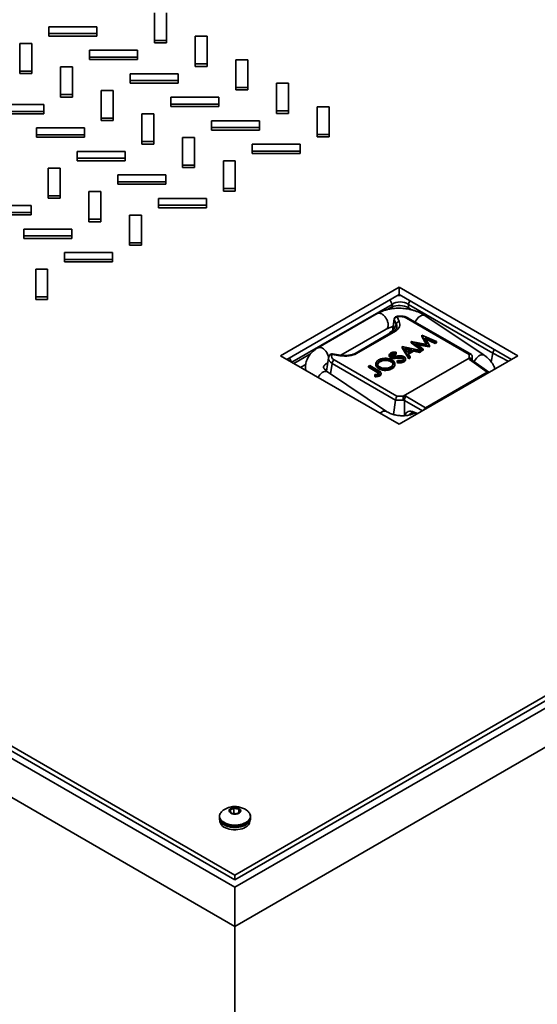
# Model space of a CAD drawing. Units: inches. Extents: x 0.1 to 8.4, y 0.1 to 10.9.
# Drawn here: x 7.3 to 7.7, y 8.4 to 9.1 of the extents above; entities that cross this region are included whole.
import ezdxf

# ---------------------------------------------------------------- set-up
doc = ezdxf.new("R2010")
doc.units = ezdxf.units.IN
doc.header["$MEASUREMENT"] = 0

msp = doc.modelspace()

# ---------------------------------------------------------------- linework, layer by layer
at = {"color": 7, "linetype": 'Continuous', "lineweight": 35}
for p, q in [((7.4363, 9.1), (7.4363, 9.07939)), ((7.44523, 9.07939), (7.44523, 9.1)), ((6.38507, 9.09017), (7.49624, 8.44871)), ((6.39455, 9.09017), (7.49624, 8.45417)), ((6.40086, 9.09017), (7.49624, 8.45782)), ((7.39337, 9.08959), (7.35765, 9.08959)), ((7.35765, 9.08959), (7.35765, 9.08444)), ((7.39337, 9.08444), (7.39337, 9.08959)), ((7.35765, 9.08444), (7.35765, 9.08261)), ((7.35765, 9.08444), (7.39337, 9.08444)), ((7.35765, 9.08261), (7.39337, 9.08261)), ((7.39337, 9.08444), (7.39337, 9.08261)), ((7.4363, 9.07939), (7.4363, 9.07756)), ((7.4363, 9.07939), (7.44523, 9.07939)), ((7.44523, 9.07939), (7.44523, 9.07756)), ((7.4666, 9.08251), (7.4666, 9.06189)), ((7.47553, 9.08251), (7.4666, 9.08251)), ((7.47553, 9.06189), (7.47553, 9.08251)), ((7.33609, 9.07714), (7.33609, 9.05653)), ((7.34502, 9.07714), (7.33609, 9.07714)), ((7.34502, 9.05653), (7.34502, 9.07714)), ((7.42367, 9.0721), (7.38796, 9.0721)), ((7.38796, 9.0721), (7.38796, 9.06694)), ((7.42367, 9.06694), (7.42367, 9.0721)), ((7.4363, 9.07756), (7.44523, 9.07756)), ((7.38796, 9.06694), (7.38796, 9.06512)), ((7.38796, 9.06694), (7.42367, 9.06694)), ((7.38796, 9.06512), (7.42367, 9.06512)), ((7.42367, 9.06694), (7.42367, 9.06512)), ((7.49691, 9.06501), (7.49691, 9.0444)), ((7.50583, 9.06501), (7.49691, 9.06501)), ((7.50583, 9.0444), (7.50583, 9.06501)), ((6.38507, 9.06101), (7.49624, 8.41954)), ((7.36639, 9.05965), (7.36639, 9.03903)), ((7.37532, 9.05965), (7.36639, 9.05965)), ((7.37532, 9.03903), (7.37532, 9.05965)), ((7.4666, 9.06189), (7.4666, 9.06007)), ((7.4666, 9.06189), (7.47553, 9.06189)), ((7.4666, 9.06007), (7.47553, 9.06007)), ((7.47553, 9.06189), (7.47553, 9.06007)), ((7.33609, 9.05653), (7.33609, 9.0547)), ((7.33609, 9.05653), (7.34502, 9.05653)), ((7.33609, 9.0547), (7.34502, 9.0547)), ((7.34502, 9.05653), (7.34502, 9.0547)), ((7.45397, 9.0546), (7.41826, 9.0546)), ((7.41826, 9.0546), (7.41826, 9.04945)), ((7.41826, 9.04945), (7.41826, 9.04762)), ((7.41826, 9.04945), (7.45397, 9.04945)), ((7.45397, 9.04945), (7.45397, 9.0546)), ((7.45397, 9.04945), (7.45397, 9.04762)), ((7.3967, 9.04215), (7.3967, 9.02154)), ((7.40563, 9.04215), (7.3967, 9.04215)), ((7.40563, 9.02154), (7.40563, 9.04215)), ((7.41826, 9.04762), (7.45397, 9.04762)), ((7.49691, 9.0444), (7.50583, 9.0444)), ((7.49691, 9.0444), (7.49691, 9.04257)), ((7.49691, 9.04257), (7.50583, 9.04257)), ((7.50583, 9.0444), (7.50583, 9.04257)), ((7.52721, 9.04752), (7.52721, 9.0269)), ((7.53614, 9.04752), (7.52721, 9.04752)), ((7.53614, 9.0269), (7.53614, 9.04752)), ((7.36639, 9.03903), (7.36639, 9.03721)), ((7.36639, 9.03903), (7.37532, 9.03903)), ((7.36639, 9.03721), (7.37532, 9.03721)), ((7.37532, 9.03903), (7.37532, 9.03721)), ((7.48428, 9.03711), (7.44856, 9.03711)), ((7.44856, 9.03711), (7.44856, 9.03195)), ((7.48428, 9.03195), (7.48428, 9.03711)), ((7.35377, 9.03174), (7.31805, 9.03174)), ((7.35377, 9.02659), (7.35377, 9.03174)), ((7.44856, 9.03195), (7.48428, 9.03195)), ((7.44856, 9.03195), (7.44856, 9.03013)), ((7.44856, 9.03013), (7.48428, 9.03013)), ((7.48428, 9.03195), (7.48428, 9.03013)), ((7.55752, 9.03002), (7.55752, 9.00941)), ((7.56644, 9.03002), (7.55752, 9.03002)), ((7.56644, 9.00941), (7.56644, 9.03002)), ((7.31805, 9.02659), (7.35377, 9.02659)), ((7.31805, 9.02476), (7.35377, 9.02476)), ((7.35377, 9.02659), (7.35377, 9.02476)), ((7.3967, 9.02154), (7.40563, 9.02154)), ((7.3967, 9.02154), (7.3967, 9.01971)), ((7.40563, 9.02154), (7.40563, 9.01971)), ((7.427, 9.02466), (7.427, 9.00404)), ((7.43593, 9.02466), (7.427, 9.02466)), ((7.43593, 9.00404), (7.43593, 9.02466)), ((7.52721, 9.0269), (7.52721, 9.02508)), ((7.52721, 9.0269), (7.53614, 9.0269)), ((7.52721, 9.02508), (7.53614, 9.02508)), ((7.53614, 9.0269), (7.53614, 9.02508)), ((7.38407, 9.01425), (7.34836, 9.01425)), ((7.34836, 9.01425), (7.34836, 9.00909)), ((7.38407, 9.00909), (7.38407, 9.01425)), ((7.3967, 9.01971), (7.40563, 9.01971)), ((7.51458, 9.01961), (7.47887, 9.01961)), ((7.47887, 9.01961), (7.47887, 9.01446)), ((7.47887, 9.01446), (7.47887, 9.01264)), ((7.47887, 9.01446), (7.51458, 9.01446)), ((7.51458, 9.01446), (7.51458, 9.01961)), ((7.51458, 9.01446), (7.51458, 9.01264)), ((7.34836, 9.00909), (7.34836, 9.00727)), ((7.34836, 9.00909), (7.38407, 9.00909)), ((7.34836, 9.00727), (7.38407, 9.00727)), ((7.38407, 9.00909), (7.38407, 9.00727)), ((7.45731, 9.00717), (7.45731, 8.98655)), ((7.46624, 9.00717), (7.45731, 9.00717)), ((7.46624, 8.98655), (7.46624, 9.00717)), ((7.47887, 9.01264), (7.51458, 9.01264)), ((7.55752, 9.00941), (7.55752, 9.00758)), ((7.55752, 9.00941), (7.56644, 9.00941)), ((7.55752, 9.00758), (7.56644, 9.00758)), ((7.56644, 9.00941), (7.56644, 9.00758)), ((7.427, 9.00404), (7.43593, 9.00404)), ((7.427, 9.00404), (7.427, 9.00222)), ((7.427, 9.00222), (7.43593, 9.00222)), ((7.43593, 9.00404), (7.43593, 9.00222)), ((7.54489, 9.00212), (7.50917, 9.00212)), ((7.50917, 9.00212), (7.50917, 8.99696)), ((7.54489, 8.99696), (7.54489, 9.00212)), ((7.41438, 8.99675), (7.37866, 8.99675)), ((7.37866, 8.99675), (7.37866, 8.9916)), ((7.37866, 8.9916), (7.37866, 8.98978)), ((7.37866, 8.9916), (7.41438, 8.9916)), ((7.41438, 8.9916), (7.41438, 8.99675)), ((7.41438, 8.9916), (7.41438, 8.98978)), ((7.50917, 8.99696), (7.54489, 8.99696)), ((7.50917, 8.99696), (7.50917, 8.99514)), ((7.50917, 8.99514), (7.54489, 8.99514)), ((7.54489, 8.99696), (7.54489, 8.99514)), ((7.3571, 8.98431), (7.3571, 8.96369)), ((7.36603, 8.98431), (7.3571, 8.98431)), ((7.36603, 8.96369), (7.36603, 8.98431)), ((7.37866, 8.98978), (7.41438, 8.98978)), ((7.45731, 8.98655), (7.45731, 8.98473)), ((7.45731, 8.98655), (7.46624, 8.98655)), ((7.45731, 8.98473), (7.46624, 8.98473)), ((7.46624, 8.98655), (7.46624, 8.98473)), ((7.48761, 8.98967), (7.48761, 8.96905)), ((7.49654, 8.98967), (7.48761, 8.98967)), ((7.49654, 8.96905), (7.49654, 8.98967)), ((7.44468, 8.97926), (7.40897, 8.97926)), ((7.40897, 8.97926), (7.40897, 8.9741)), ((7.44468, 8.9741), (7.44468, 8.97926)), ((7.40897, 8.9741), (7.40897, 8.97228)), ((7.40897, 8.9741), (7.44468, 8.9741)), ((7.40897, 8.97228), (7.44468, 8.97228)), ((7.44468, 8.9741), (7.44468, 8.97228)), ((7.48761, 8.96905), (7.49654, 8.96905)), ((7.48761, 8.96905), (7.48761, 8.96723)), ((7.49654, 8.96905), (7.49654, 8.96723)), ((7.3571, 8.96369), (7.3571, 8.96187)), ((7.3571, 8.96369), (7.36603, 8.96369)), ((7.3571, 8.96187), (7.36603, 8.96187)), ((7.36603, 8.96369), (7.36603, 8.96187)), ((7.38741, 8.96681), (7.38741, 8.94619)), ((7.39633, 8.96681), (7.38741, 8.96681)), ((7.39633, 8.94619), (7.39633, 8.96681)), ((7.47499, 8.96176), (7.43927, 8.96176)), ((7.43927, 8.96176), (7.43927, 8.95661)), ((7.47499, 8.95661), (7.47499, 8.96176)), ((7.48761, 8.96723), (7.49654, 8.96723)), ((7.34447, 8.9564), (7.30876, 8.9564)), ((7.34447, 8.95124), (7.34447, 8.9564)), ((7.43927, 8.95661), (7.47499, 8.95661)), ((7.43927, 8.95661), (7.43927, 8.95479)), ((7.43927, 8.95479), (7.47499, 8.95479)), ((7.47499, 8.95661), (7.47499, 8.95479)), ((7.30876, 8.95124), (7.34447, 8.95124)), ((7.30876, 8.94942), (7.34447, 8.94942)), ((7.34447, 8.95124), (7.34447, 8.94942)), ((7.41771, 8.94932), (7.41771, 8.9287)), ((7.42664, 8.94932), (7.41771, 8.94932)), ((7.42664, 8.9287), (7.42664, 8.94932)), ((7.38741, 8.94619), (7.39633, 8.94619)), ((7.38741, 8.94619), (7.38741, 8.94437)), ((7.38741, 8.94437), (7.39633, 8.94437)), ((7.39633, 8.94619), (7.39633, 8.94437)), ((7.37478, 8.9389), (7.33906, 8.9389)), ((7.33906, 8.9389), (7.33906, 8.93375)), ((7.33906, 8.93375), (7.37478, 8.93375)), ((7.33906, 8.93375), (7.33906, 8.93193)), ((7.37478, 8.93375), (7.37478, 8.9389)), ((7.37478, 8.93375), (7.37478, 8.93193)), ((7.33906, 8.93193), (7.37478, 8.93193)), ((7.41771, 8.9287), (7.41771, 8.92688)), ((7.41771, 8.9287), (7.42664, 8.9287)), ((7.41771, 8.92688), (7.42664, 8.92688)), ((7.42664, 8.9287), (7.42664, 8.92688)), ((7.40508, 8.92141), (7.36937, 8.92141)), ((7.36937, 8.92141), (7.36937, 8.91626)), ((7.40508, 8.91626), (7.40508, 8.92141)), ((7.36937, 8.91626), (7.40508, 8.91626)), ((7.36937, 8.91626), (7.36937, 8.91443)), ((7.36937, 8.91443), (7.40508, 8.91443)), ((7.40508, 8.91626), (7.40508, 8.91443)), ((7.49624, 8.45782), (8.28858, 8.91523)), ((7.49624, 8.44871), (8.30436, 8.91523)), ((7.49624, 8.45417), (8.29489, 8.91523)), ((7.34781, 8.90896), (7.34781, 8.88835)), ((7.35674, 8.90896), (7.34781, 8.90896)), ((7.35674, 8.88835), (7.35674, 8.90896)), ((7.53018, 8.84461), (7.61857, 8.89564)), ((7.61857, 8.89564), (7.70695, 8.84461)), ((7.61857, 8.89017), (7.61857, 8.89564)), ((7.34781, 8.88835), (7.34781, 8.88652)), ((7.34781, 8.88835), (7.35674, 8.88835)), ((7.35674, 8.88835), (7.35674, 8.88652)), ((7.53491, 8.84188), (7.61857, 8.89017)), ((7.61857, 8.89017), (7.70222, 8.84188)), ((7.34781, 8.88652), (7.35674, 8.88652)), ((7.49624, 8.41954), (8.30436, 8.88606)), ((7.61326, 8.88277), (7.53867, 8.83971)), ((7.60966, 8.87892), (7.61326, 8.88099)), ((7.61326, 8.88099), (7.61326, 8.88277)), ((7.62545, 8.88277), (7.62545, 8.88047)), ((7.68836, 8.84645), (7.62545, 8.88277)), ((7.6023, 8.87601), (7.55811, 8.8505)), ((7.61702, 8.87345), (7.6186, 8.87006)), ((7.62545, 8.88047), (7.62764, 8.87883)), ((7.68179, 8.845), (7.63774, 8.8745)), ((7.61483, 8.87203), (7.61355, 8.8629)), ((7.61361, 8.86241), (7.61645, 8.86806)), ((7.61645, 8.86806), (7.61488, 8.87145)), ((7.67079, 8.8456), (7.62407, 8.87256)), ((7.67237, 8.84544), (7.62519, 8.87267)), ((7.57523, 8.84492), (7.609, 8.86441)), ((7.6147, 8.86304), (7.58572, 8.84631)), ((7.61582, 8.86293), (7.58683, 8.8462)), ((7.63543, 8.85974), (7.63555, 8.85981)), ((7.6393, 8.853), (7.63543, 8.85974)), ((7.63543, 8.85974), (7.63543, 8.85887)), ((7.63873, 8.85311), (7.63543, 8.85887)), ((7.63555, 8.85981), (7.64628, 8.85507)), ((7.62078, 8.85129), (7.6209, 8.85136)), ((7.6209, 8.85136), (7.63474, 8.84841)), ((7.62749, 8.85516), (7.62762, 8.85523)), ((7.63571, 8.84897), (7.62749, 8.85516)), ((7.62749, 8.85516), (7.62749, 8.85429)), ((7.63571, 8.8481), (7.62749, 8.85429)), ((7.62762, 8.85523), (7.6393, 8.853)), ((7.64091, 8.85197), (7.63064, 8.85393)), ((7.63064, 8.85393), (7.63657, 8.84947)), ((7.64091, 8.8511), (7.6322, 8.85276)), ((7.64542, 8.85458), (7.6377, 8.85799)), ((7.6377, 8.85799), (7.6411, 8.85208)), ((7.64542, 8.8537), (7.63838, 8.85682)), ((7.6411, 8.85208), (7.64091, 8.85197)), ((7.64091, 8.85197), (7.64091, 8.8511)), ((7.6411, 8.85208), (7.6411, 8.85121)), ((7.64628, 8.85507), (7.64542, 8.85458)), ((7.64542, 8.85458), (7.64542, 8.8537)), ((7.64628, 8.8542), (7.64542, 8.8537)), ((7.64628, 8.85507), (7.64628, 8.8542)), ((7.61857, 8.79358), (7.53018, 8.84461)), ((7.5402, 8.83882), (7.55265, 8.846)), ((7.57448, 8.84459), (7.56861, 8.8455)), ((7.57482, 8.84497), (7.56895, 8.84588)), ((7.61115, 8.84523), (7.61115, 8.84436)), ((7.61206, 8.84398), (7.61206, 8.84311)), ((7.61306, 8.84511), (7.61259, 8.84474)), ((7.61306, 8.84599), (7.61306, 8.84511)), ((7.61631, 8.84714), (7.61613, 8.84636)), ((7.61613, 8.84636), (7.61613, 8.84548)), ((7.61631, 8.84626), (7.61613, 8.84548)), ((7.61631, 8.84714), (7.61631, 8.84626)), ((7.70695, 8.84461), (7.61857, 8.79358)), ((7.62576, 8.84323), (7.62078, 8.85129)), ((7.62078, 8.85129), (7.62078, 8.85041)), ((7.62576, 8.84235), (7.62078, 8.85041)), ((7.62796, 8.84912), (7.62268, 8.85025)), ((7.62268, 8.85025), (7.62458, 8.84717)), ((7.62686, 8.84849), (7.6233, 8.84924)), ((7.62458, 8.84717), (7.62796, 8.84912)), ((7.62938, 8.84882), (7.62509, 8.84634)), ((7.62509, 8.84634), (7.62669, 8.84376)), ((7.62938, 8.84795), (7.62549, 8.8457)), ((7.63382, 8.84788), (7.62938, 8.84882)), ((7.62938, 8.84882), (7.62938, 8.84795)), ((7.63382, 8.847), (7.62938, 8.84795)), ((7.63474, 8.84841), (7.63382, 8.84788)), ((7.63382, 8.84788), (7.63382, 8.847)), ((7.63474, 8.84754), (7.63382, 8.847)), ((7.63474, 8.84841), (7.63474, 8.84754)), ((7.63657, 8.84947), (7.63571, 8.84897)), ((7.63571, 8.84897), (7.63571, 8.8481)), ((7.63657, 8.84859), (7.63571, 8.8481)), ((7.63657, 8.84947), (7.63657, 8.84859)), ((7.6411, 8.85121), (7.64091, 8.8511)), ((7.67079, 8.84287), (7.67079, 8.8456)), ((7.67302, 8.84431), (7.67302, 8.84112)), ((7.6871, 8.8401), (7.68836, 8.84645)), ((7.69982, 8.84049), (7.68836, 8.84645)), ((7.54903, 8.83813), (7.54522, 8.83593)), ((7.566, 8.843), (7.5645, 8.83305)), ((7.5648, 8.8389), (7.56544, 8.83927)), ((7.56857, 8.83886), (7.56739, 8.83107)), ((7.61594, 8.81152), (7.56857, 8.83886)), ((7.57014, 8.84143), (7.61686, 8.81446)), ((7.59577, 8.83685), (7.59662, 8.83734)), ((7.60207, 8.83321), (7.59577, 8.83685)), ((7.59577, 8.83685), (7.59577, 8.83597)), ((7.59662, 8.83734), (7.60301, 8.83365)), ((7.6012, 8.83862), (7.6012, 8.83774)), ((7.60425, 8.8409), (7.60425, 8.84003)), ((7.6124, 8.84099), (7.6124, 8.84011)), ((7.61403, 8.84346), (7.61403, 8.84258)), ((7.61534, 8.83772), (7.61534, 8.83859)), ((7.61687, 8.84361), (7.61687, 8.84273)), ((7.61713, 8.84035), (7.61745, 8.84109)), ((7.61713, 8.84035), (7.61713, 8.83948)), ((7.62009, 8.84372), (7.62009, 8.84285)), ((7.62136, 8.84338), (7.62136, 8.84251)), ((7.62181, 8.84211), (7.62136, 8.84251)), ((7.67079, 8.84287), (7.62159, 8.81446)), ((7.62208, 8.84082), (7.62208, 8.83995)), ((7.62323, 8.84155), (7.62323, 8.84242)), ((7.62669, 8.84376), (7.62576, 8.84323)), ((7.62576, 8.84323), (7.62576, 8.84235)), ((7.62669, 8.84289), (7.62576, 8.84235)), ((7.62669, 8.84376), (7.62669, 8.84289)), ((7.67087, 8.84173), (7.67087, 8.84289)), ((7.68423, 8.83231), (7.67087, 8.84173)), ((7.68544, 8.83236), (7.6725, 8.84148)), ((7.56477, 8.83484), (7.56389, 8.83431)), ((7.60919, 8.80308), (7.56513, 8.83258)), ((7.60207, 8.83234), (7.59577, 8.83597)), ((7.60075, 8.82977), (7.60052, 8.83048)), ((7.60052, 8.83048), (7.60052, 8.8296)), ((7.60075, 8.82889), (7.60052, 8.8296)), ((7.60075, 8.82977), (7.60075, 8.82889)), ((7.60207, 8.83321), (7.60207, 8.83234)), ((7.60334, 8.8357), (7.60334, 8.83483)), ((7.60412, 8.83046), (7.60412, 8.82958)), ((7.60508, 8.83082), (7.60508, 8.8317)), ((7.61327, 8.83573), (7.61327, 8.83486)), ((7.63829, 8.80579), (7.68423, 8.83231)), ((7.68557, 8.83226), (7.68544, 8.83236)), ((7.61433, 8.80081), (7.61592, 8.81135)), ((7.6215, 8.81135), (7.61592, 8.81135)), ((7.61686, 8.81446), (7.62159, 8.81446)), ((7.62251, 8.81132), (7.6215, 8.81135)), ((7.62155, 8.81441), (7.62345, 8.81436)), ((7.62251, 8.79993), (7.62251, 8.81126)), ((7.63585, 8.80356), (7.62251, 8.81126)), ((7.62345, 8.81436), (7.63829, 8.80579)), ((7.62968, 8.80261), (7.63219, 8.80145)), ((7.63024, 8.80154), (7.63141, 8.801)), ((7.49545, 8.50378), (7.49545, 8.50768)), ((7.49912, 8.5043), (7.49912, 8.50698)), ((7.48464, 8.50133), (7.48464, 8.50019)), ((7.48464, 8.50108), (7.48464, 8.50133)), ((7.48464, 8.50019), (7.48464, 8.49996)), ((7.49545, 8.50378), (7.49501, 8.50355)), ((7.49732, 8.50342), (7.49545, 8.50378)), ((7.50784, 8.50158), (7.50785, 8.50133)), ((7.50785, 8.50019), (7.50785, 8.50133)), ((7.48508, 8.49832), (7.48508, 8.49791)), ((7.5074, 8.49791), (7.5074, 8.49833)), ((7.49624, 8.45782), (7.49624, 8.45417)), ((7.49624, 8.41954), (7.49624, 8.44871)), ((7.49624, 6.84478), (7.49624, 8.41954))]:
    msp.add_line(p, q, dxfattribs=at)
at = {"color": 7, "linetype": 'Continuous', "lineweight": 35, "flags": 128}
for points in [[(7.625, 8.87938), (7.62522, 8.87985), (7.62545, 8.88047)], [(7.63774, 8.8745), (7.63724, 8.87473), (7.63652, 8.87484), (7.63571, 8.87472), (7.63484, 8.8744), (7.63394, 8.87388), (7.63304, 8.87318), (7.63218, 8.87233), (7.63138, 8.87136), (7.63068, 8.87029), (7.63035, 8.86969)], [(7.61488, 8.87145), (7.61481, 8.87172), (7.61482, 8.87195)], [(7.613, 8.86266), (7.61325, 8.86245), (7.61347, 8.86231)], [(7.55811, 8.8505), (7.55813, 8.85052), (7.55883, 8.85077), (7.55963, 8.8508), (7.56049, 8.85061), (7.56138, 8.85021), (7.56228, 8.84961), (7.56315, 8.84883), (7.56395, 8.8479), (7.56467, 8.84686), (7.56527, 8.84574), (7.56573, 8.84458), (7.56604, 8.84342), (7.5661, 8.84309)], [(7.68179, 8.845), (7.68129, 8.84524), (7.68057, 8.84534), (7.67976, 8.84522), (7.67889, 8.8449), (7.67799, 8.84438), (7.67709, 8.84368), (7.67623, 8.84283), (7.67544, 8.84186), (7.67474, 8.84079), (7.67438, 8.84015)], [(7.56547, 8.83949), (7.56508, 8.83909), (7.56482, 8.83891)], [(7.55813, 8.82847), (7.55878, 8.82944), (7.55957, 8.83042), (7.56044, 8.83127), (7.56133, 8.83197), (7.56223, 8.83249), (7.5631, 8.83281), (7.56391, 8.83292), (7.56463, 8.83282), (7.56513, 8.83258)], [(7.68423, 8.83231), (7.68453, 8.83209), (7.6848, 8.83182)], [(7.63829, 8.80579), (7.63859, 8.80557), (7.63886, 8.8053)], [(7.49712, 8.50319), (7.49609, 8.50314), (7.49507, 8.50323), (7.49411, 8.50347), (7.49328, 8.50382), (7.49262, 8.50428), (7.49217, 8.50482), (7.49196, 8.50541), (7.492, 8.50601), (7.49228, 8.50658), (7.49279, 8.5071), (7.49351, 8.50754), (7.49438, 8.50786), (7.49536, 8.50805), (7.49639, 8.5081), (7.49742, 8.50801), (7.49837, 8.50778), (7.4992, 8.50742), (7.49986, 8.50696), (7.50031, 8.50642), (7.50053, 8.50583), (7.50049, 8.50524), (7.50021, 8.50466), (7.49969, 8.50414), (7.49898, 8.50371), (7.49811, 8.50338), (7.49712, 8.50319)], [(7.49862, 8.49477), (7.49698, 8.49464), (7.49533, 8.49465), (7.49369, 8.49479), (7.4921, 8.49506), (7.4906, 8.49547), (7.48922, 8.49599), (7.48797, 8.49662), (7.4869, 8.49735), (7.48601, 8.49816), (7.48534, 8.49903), (7.48488, 8.49995), (7.48466, 8.5009), (7.48464, 8.50108)], [(7.48464, 8.49996), (7.48466, 8.49976), (7.48488, 8.49881), (7.48534, 8.49789), (7.48601, 8.49702), (7.4869, 8.49621), (7.48797, 8.49549), (7.48922, 8.49485), (7.4906, 8.49433), (7.4921, 8.49393), (7.49369, 8.49365), (7.49533, 8.49351), (7.49698, 8.4935), (7.49862, 8.49363), (7.50022, 8.49389), (7.50173, 8.49428), (7.50313, 8.49479), (7.50439, 8.49541), (7.50548, 8.49613), (7.50639, 8.49693), (7.50709, 8.4978), (7.50757, 8.49871), (7.50781, 8.49966), (7.50785, 8.50019)], [(7.48496, 8.50285), (7.48484, 8.50242), (7.48476, 8.50145), (7.48492, 8.50049), (7.48533, 8.49955), (7.48596, 8.49865), (7.48682, 8.49782), (7.48787, 8.49707), (7.48911, 8.49641), (7.4905, 8.49587), (7.49201, 8.49544), (7.49361, 8.49515), (7.49526, 8.495), (7.49694, 8.49499), (7.4986, 8.49512)], [(7.4986, 8.49512), (7.50021, 8.49539), (7.50174, 8.49579), (7.50315, 8.49631), (7.50441, 8.49695), (7.5055, 8.49768), (7.50639, 8.4985), (7.50707, 8.49939), (7.50751, 8.50032), (7.50772, 8.50128), (7.50768, 8.50225), (7.50739, 8.5032), (7.50736, 8.50328)], [(7.50785, 8.50133), (7.50781, 8.5008), (7.50757, 8.49985), (7.50709, 8.49894), (7.50639, 8.49807), (7.50548, 8.49727), (7.50439, 8.49655), (7.50313, 8.49593), (7.50173, 8.49542), (7.50022, 8.49503), (7.49862, 8.49477)], [(7.50413, 8.49335), (7.5029, 8.49274), (7.50153, 8.49223), (7.50004, 8.49185), (7.49847, 8.4916), (7.49685, 8.49148), (7.49522, 8.49149), (7.49362, 8.49165), (7.49207, 8.49193), (7.4906, 8.49235), (7.48926, 8.49288), (7.48807, 8.49352), (7.48705, 8.49426), (7.48623, 8.49507), (7.48562, 8.49594), (7.48523, 8.49686), (7.48508, 8.49779), (7.48508, 8.49791)]]:
    msp.add_lwpolyline(points, dxfattribs=at)
at = {"color": 7, "linetype": 'Continuous', "lineweight": 35}
for centre, radius, start, end in [((7.60606, 8.8812), 0.00737, 12.30684, 41.88454), ((7.61996, 8.88241), 0.00685, 191.90666, 203.60513), ((7.63261, 8.88121), 0.00732, 144.21758, 167.72053), ((7.61702, 8.87163), 0.00223, 102.18706, 171.68459), ((7.61731, 8.87099), 0.00248, 96.62419, 169.17843), ((7.61651, 8.87327), 0.000543, 19.63048, 85.76036), ((7.61888, 8.8676), 0.00248, 96.62419, 169.17843), ((7.62472, 8.8717), 0.00108, 64.41317, 126.89728), ((7.61444, 8.86274), 0.000906, 169.91515, 202.96231), ((7.61516, 8.86201), 0.00113, 54.53278, 114.15676), ((7.56861, 8.84368), 0.00223, 81.20696, 147.05458), ((7.56811, 8.84383), 0.00174, 73.51447, 142.46334), ((7.56907, 8.84543), 0.00047, 105.21367, 171.43055), ((7.57495, 8.84452), 0.000469, 105.07852, 171.47968), ((7.58618, 8.84528), 0.00113, 54.55875, 113.84736), ((7.53105, 8.83789), 0.00745, 16.29208, 41.78258), ((7.57202, 8.83852), 0.00347, 122.80086, 174.311), ((7.56484, 8.83613), 0.00206, 242.48525, 264.84145), ((7.68488, 8.83139), 0.00112, 59.96373, 124.97352), ((7.60775, 8.79914), 0.0042, 70.10061, 141.8742), ((7.6308, 8.80252), 0.00112, 175.02254, 240.03786), ((7.64046, 8.80274), 0.00374, 125.38012, 156.1804), ((7.49624, 8.49419), 0.01465, 96.90193, 130.55811), ((7.49624, 8.49419), 0.01465, 49.44189, 96.90193), ((7.49034, 8.50087), 0.00573, 129.14949, 159.81614), ((7.50188, 8.50064), 0.00608, 25.69999, 50.31104), ((7.50189, 8.49842), 0.00554, 293.94378, 354.73608)]:
    msp.add_arc(centre, radius, start, end, dxfattribs=at)
for centre, major_axis, ratio, start_param, end_param in [((7.61936, 8.88119), (0.01339, 0), 0.617345, 1.537196, 1.737171), ((7.61936, 8.87754), (0.00893, 0), 0.800774, 0.818917, 2.322676), ((7.61936, 8.8776), (0.00893, -0.0005), 0.478769, 0.84565, 2.349409), ((7.61936, 8.8698), (0.0067, 0), 0.58169, 0.789196, 1.926304), ((7.61721, 8.87163), (0.0063, 0.04295), 0.052532, 1.582644, 1.79539), ((7.60762, 8.86872), (0.01145, -0.00147), 0.635533, 5.58828, 6.664177), ((7.60762, 8.8669), (0.00931, -0.00088), 0.57271, 6.083852, 6.664365), ((7.61918, 8.85633), (0.01114, -0.00112), 0.637767, 2.168066, 2.220915), ((7.60762, 8.8669), (0.00931, -0.00088), 0.57271, 6.064003, 6.083852), ((7.57493, 8.84415), (0.00675, 0), 0.572919, 2.786085, 3.923193), ((7.5768, 8.85093), (0.01285, -0.00106), 0.509555, 4.572788, 5.648685), ((7.67079, 8.84377), (0.00206, 0.00119), 0.717483, 5.977712, 7.461242), ((7.67079, 8.8456), (0.00204, -0.00185), 0.488855, 0.417772, 0.505038), ((7.69133, 8.84731), (0.00215, 0.00392), 0.562074, 1.392995, 2.081892), ((7.57493, 8.84233), (0.00896, -0.00033), 0.574552, 3.071115, 3.944616), ((7.67079, 8.80627), (0.00008, 0.03662), 0.06092, 6.281499, 6.318514), ((7.67079, 8.84109), (0.00223, 0), 0.805848, 0, 1.533781), ((7.67079, 8.83996), (0.0021, 0.00109), 0.701365, 0.348806, 1.184975), ((7.5731, 8.82973), (0.01111, -0.00112), 0.640653, 2.610392, 2.678205), ((7.61369, 8.81264), (0.00194, -0.00191), 0.598371, 0.409065, 0.496331), ((7.61686, 8.81264), (0.0006, 0.00222), 0.317858, 0.70036, 2.18389), ((7.6215, 8.81264), (0.00003, 0.00223), 0.01069, 4.097148, 5.630928), ((7.68182, 8.81264), (0.06028, -0.00177), 0.022464, 3.105213, 3.142229), ((7.62337, 8.81258), (0.00063, 0.00221), 0.26769, 0.719393, 2.253174), ((7.62585, 8.81115), (0.00333, -0.00015), 0.546334, 3.132059, 3.166335), ((7.63007, 8.79422), (-0.00544, 0.00845), 0.606761, 5.521158, 6.788419), ((7.63157, 8.79518), (-0.00433, 0.00652), 0.614789, 6.242028, 6.612793)]:
    msp.add_ellipse(centre, major_axis=major_axis, ratio=ratio, start_param=start_param, end_param=end_param, dxfattribs=at)
for points, knots in [([(7.63774, 8.8745), (7.63739, 8.87472), (7.63643, 8.87534), (7.63476, 8.87626), (7.63268, 8.87722), (7.63051, 8.87803), (7.62826, 8.87871), (7.62595, 8.87925), (7.62359, 8.87964), (7.6212, 8.87989), (7.61881, 8.87999), (7.61641, 8.87994), (7.61404, 8.87974), (7.61171, 8.87939), (7.60943, 8.87889), (7.60722, 8.87824), (7.6051, 8.87744), (7.60348, 8.87667), (7.60257, 8.87616), (7.6023, 8.87601)], [0, 0, 0, 0, 0.035171, 0.097697, 0.160187, 0.222628, 0.284953, 0.347153, 0.409256, 0.471312, 0.533384, 0.595532, 0.657814, 0.720302, 0.783054, 0.846112, 0.909481, 0.973106, 1, 1, 1, 1]), ([(7.60232, 8.87599), (7.6024, 8.87604), (7.6027, 8.87624), (7.60333, 8.87635), (7.60418, 8.8763), (7.60509, 8.876), (7.60603, 8.87548), (7.60695, 8.87476), (7.60782, 8.87386), (7.6086, 8.87282), (7.60928, 8.87169), (7.60981, 8.87049), (7.61018, 8.86929), (7.61038, 8.86812), (7.6104, 8.86703), (7.61023, 8.86606), (7.60989, 8.86526), (7.60947, 8.86471), (7.60911, 8.86451), (7.60898, 8.86444)], [0, 0, 0, 0, 0.0253563, 0.0878563, 0.1503563, 0.2128563, 0.2753563, 0.3378563, 0.4003563, 0.4628563, 0.5253563, 0.5878563, 0.6503563, 0.7128563, 0.7753563, 0.8378563, 0.9003563, 0.9628563, 1, 1, 1, 1]), ([(7.62519, 8.87267), (7.62499, 8.87278), (7.62442, 8.87309), (7.62339, 8.8735), (7.62211, 8.87384), (7.62076, 8.87405), (7.61939, 8.87413), (7.61803, 8.87406), (7.61709, 8.87392), (7.61662, 8.87382), (7.61655, 8.87381)], [0, 0, 0, 0, 0.084496, 0.23602, 0.386902, 0.537047, 0.686636, 0.836232, 0.978503, 1, 1, 1, 1]), ([(7.609, 8.86441), (7.60916, 8.8645), (7.60964, 8.86477), (7.61057, 8.8652), (7.61182, 8.86564), (7.61298, 8.86597), (7.61374, 8.86611), (7.614, 8.86616)], [0, 0, 0, 0, 0.1264325, 0.3718865, 0.6191655, 0.868819, 1, 1, 1, 1]), ([(7.613, 8.86266), (7.61279, 8.86257), (7.61217, 8.86231), (7.61146, 8.86175), (7.61125, 8.86122), (7.61117, 8.861)], [0, 0, 0, 0, 0.2383691, 0.6788394, 1, 1, 1, 1]), ([(7.61355, 8.86288), (7.61353, 8.86271), (7.6135, 8.86252), (7.61347, 8.86233), (7.61347, 8.86232)], [0, 0, 0, 0, 0.955943, 1, 1, 1, 1]), ([(7.61663, 8.86496), (7.61655, 8.86481), (7.6164, 8.86449), (7.61596, 8.86397), (7.6154, 8.86347), (7.61491, 8.86317), (7.6147, 8.86304)], [0, 0, 0, 0, 0.245088, 0.514785, 0.793998, 1, 1, 1, 1]), ([(7.55811, 8.8505), (7.55776, 8.85029), (7.55679, 8.84971), (7.55531, 8.84864), (7.55375, 8.84727), (7.55239, 8.84578), (7.55124, 8.84419), (7.55031, 8.84253), (7.54961, 8.84082), (7.54913, 8.83907), (7.54887, 8.8373), (7.54885, 8.83554), (7.54892, 8.83434), (7.54906, 8.83374), (7.54906, 8.83371)], [0, 0, 0, 0, 0.057218, 0.158297, 0.258798, 0.357676, 0.454434, 0.548853, 0.641014, 0.731235, 0.819991, 0.907839, 0.995292, 1, 1, 1, 1]), ([(7.56673, 8.84489), (7.56662, 8.84469), (7.56634, 8.84422), (7.56609, 8.84359), (7.56605, 8.84316), (7.56604, 8.84304)], [0, 0, 0, 0, 0.3477508, 0.8193801, 1, 1, 1, 1]), ([(7.58572, 8.84631), (7.58557, 8.84623), (7.58515, 8.84599), (7.58432, 8.84564), (7.58319, 8.84528), (7.5819, 8.84499), (7.58049, 8.8448), (7.57897, 8.8447), (7.57739, 8.84471), (7.576, 8.84481), (7.57515, 8.84493), (7.57482, 8.84497)], [0, 0, 0, 0, 0.0556293, 0.1628426, 0.2745848, 0.3919949, 0.5152031, 0.6439374, 0.7775696, 0.9151476, 1, 1, 1, 1]), ([(7.61206, 8.84398), (7.61177, 8.8442), (7.61118, 8.84464), (7.61109, 8.84543), (7.61146, 8.84611), (7.61194, 8.84644), (7.61219, 8.8466)], [0, 0, 0, 0, 0.2795311, 0.5588327, 0.7793486, 1, 1, 1, 1]), ([(7.61206, 8.84311), (7.61175, 8.84332), (7.61122, 8.84369), (7.61122, 8.84417), (7.61122, 8.84436)], [0, 0, 0, 0, 0.587971, 1, 1, 1, 1]), ([(7.61403, 8.84346), (7.61362, 8.8435), (7.61288, 8.84358), (7.61231, 8.84386), (7.61206, 8.84398)], [0, 0, 0, 0, 0.559822, 1, 1, 1, 1]), ([(7.61219, 8.8466), (7.61251, 8.84676), (7.61315, 8.84706), (7.61462, 8.84727), (7.61567, 8.84719), (7.61631, 8.84714)], [0, 0, 0, 0, 0.279791, 0.559491, 1, 1, 1, 1]), ([(7.61306, 8.84599), (7.61289, 8.84587), (7.61253, 8.84563), (7.61236, 8.84519), (7.61247, 8.84478), (7.61274, 8.84459), (7.61287, 8.8445)], [0, 0, 0, 0, 0.280299, 0.559832, 0.7799, 1, 1, 1, 1]), ([(7.61287, 8.8445), (7.61302, 8.84443), (7.6133, 8.84429), (7.61394, 8.84415), (7.61443, 8.84415), (7.61472, 8.84415)], [0, 0, 0, 0, 0.279931, 0.559779, 1, 1, 1, 1]), ([(7.61613, 8.84636), (7.61582, 8.84638), (7.61522, 8.84641), (7.61437, 8.84641), (7.61361, 8.84626), (7.61325, 8.84608), (7.61306, 8.84599)], [0, 0, 0, 0, 0.280451, 0.56045, 0.780177, 1, 1, 1, 1]), ([(7.61613, 8.84548), (7.61582, 8.8455), (7.61522, 8.84554), (7.61437, 8.84553), (7.61361, 8.84538), (7.61325, 8.8452), (7.61306, 8.84511)], [0, 0, 0, 0, 0.280451, 0.56045, 0.780177, 1, 1, 1, 1]), ([(7.61472, 8.84415), (7.61514, 8.84418), (7.61588, 8.84423), (7.61661, 8.84431), (7.61694, 8.84434)], [0, 0, 0, 0, 0.559906, 1, 1, 1, 1]), ([(7.61694, 8.84434), (7.61745, 8.84438), (7.61848, 8.84447), (7.61993, 8.84448), (7.62125, 8.8443), (7.6219, 8.84401), (7.62222, 8.84386)], [0, 0, 0, 0, 0.280513, 0.560697, 0.780549, 1, 1, 1, 1]), ([(7.68991, 8.83477), (7.68978, 8.8352), (7.68946, 8.8362), (7.68872, 8.8377), (7.68776, 8.83928), (7.68659, 8.84081), (7.68524, 8.84226), (7.68372, 8.84361), (7.68253, 8.8445), (7.68187, 8.84494), (7.68179, 8.845)], [0, 0, 0, 0, 0.104153, 0.243659, 0.385757, 0.530885, 0.679148, 0.830277, 0.978788, 1, 1, 1, 1]), ([(7.56513, 8.83258), (7.56497, 8.8327), (7.56449, 8.83303), (7.56382, 8.83358), (7.5632, 8.83421), (7.56275, 8.83479), (7.56247, 8.83529), (7.56231, 8.83568), (7.56225, 8.83599), (7.56225, 8.83621), (7.5623, 8.83645), (7.56244, 8.83678), (7.5627, 8.83718), (7.5631, 8.83765), (7.56369, 8.83818), (7.5643, 8.83861), (7.5647, 8.83884), (7.5648, 8.8389)], [0, 0, 0, 0, 0.034334, 0.100467, 0.166412, 0.232645, 0.300103, 0.370547, 0.447242, 0.537589, 0.63395, 0.709298, 0.778034, 0.842986, 0.911562, 0.978406, 1, 1, 1, 1]), ([(7.60334, 8.8357), (7.60289, 8.836), (7.60199, 8.83661), (7.60128, 8.83775), (7.60113, 8.83886), (7.60149, 8.83987), (7.60216, 8.84073), (7.60288, 8.8412), (7.60324, 8.84144)], [0, 0, 0, 0, 0.186598, 0.373185, 0.559694, 0.706465, 0.853231, 1, 1, 1, 1]), ([(7.60334, 8.83483), (7.60289, 8.83513), (7.602, 8.83574), (7.6013, 8.83677), (7.60128, 8.83746), (7.60127, 8.83774)], [0, 0, 0, 0, 0.366861, 0.733699, 1, 1, 1, 1]), ([(7.60425, 8.8409), (7.60388, 8.84065), (7.60315, 8.84015), (7.60258, 8.83921), (7.60243, 8.83818), (7.6029, 8.83708), (7.60376, 8.83649), (7.60418, 8.83619)], [0, 0, 0, 0, 0.186797, 0.373648, 0.560406, 0.78016, 1, 1, 1, 1]), ([(7.60425, 8.84003), (7.60389, 8.83978), (7.60317, 8.83928), (7.60266, 8.83856), (7.60262, 8.83814), (7.60261, 8.83804)], [0, 0, 0, 0, 0.435094, 0.870314, 1, 1, 1, 1]), ([(7.60324, 8.84144), (7.60376, 8.8417), (7.60481, 8.84223), (7.60681, 8.84266), (7.60876, 8.84272), (7.61052, 8.84252), (7.61202, 8.84211), (7.61284, 8.84169), (7.61325, 8.84148)], [0, 0, 0, 0, 0.186662, 0.373121, 0.559717, 0.70646, 0.853175, 1, 1, 1, 1]), ([(7.6124, 8.84099), (7.61197, 8.8412), (7.61111, 8.84162), (7.60946, 8.84194), (7.60766, 8.84194), (7.60579, 8.84164), (7.60476, 8.84115), (7.60425, 8.8409)], [0, 0, 0, 0, 0.186769, 0.373437, 0.560114, 0.780107, 1, 1, 1, 1]), ([(7.6124, 8.84011), (7.61197, 8.84032), (7.61111, 8.84075), (7.60946, 8.84106), (7.60766, 8.84107), (7.60579, 8.84076), (7.60476, 8.84027), (7.60425, 8.84003)], [0, 0, 0, 0, 0.186769, 0.373437, 0.560114, 0.780107, 1, 1, 1, 1]), ([(7.61403, 8.84258), (7.61362, 8.84263), (7.61288, 8.84271), (7.61231, 8.84298), (7.61206, 8.84311)], [0, 0, 0, 0, 0.559822, 1, 1, 1, 1]), ([(7.61226, 8.83628), (7.61263, 8.83652), (7.61338, 8.83702), (7.61399, 8.83795), (7.61415, 8.83899), (7.61368, 8.84009), (7.61283, 8.84069), (7.6124, 8.84099)], [0, 0, 0, 0, 0.1868674, 0.3737205, 0.5604305, 0.7801726, 1, 1, 1, 1]), ([(7.61396, 8.83828), (7.61386, 8.83859), (7.61365, 8.83928), (7.61284, 8.83981), (7.6124, 8.84011)], [0, 0, 0, 0, 0.446153, 1, 1, 1, 1]), ([(7.61325, 8.84148), (7.6137, 8.84117), (7.61461, 8.84057), (7.6153, 8.83942), (7.6154, 8.8383), (7.61505, 8.83729), (7.61435, 8.83644), (7.61363, 8.83597), (7.61327, 8.83573)], [0, 0, 0, 0, 0.18662, 0.373068, 0.559709, 0.706464, 0.853191, 1, 1, 1, 1]), ([(7.61528, 8.83772), (7.61529, 8.83759), (7.61536, 8.83716), (7.61503, 8.83642), (7.61436, 8.83556), (7.61363, 8.83509), (7.61327, 8.83486)], [0, 0, 0, 0, 0.115852, 0.410549, 0.705193, 1, 1, 1, 1]), ([(7.61687, 8.84361), (7.61635, 8.84356), (7.61541, 8.84346), (7.61445, 8.84346), (7.61403, 8.84346)], [0, 0, 0, 0, 0.560413, 1, 1, 1, 1]), ([(7.61687, 8.84273), (7.61635, 8.84268), (7.61541, 8.84259), (7.61445, 8.84258), (7.61403, 8.84258)], [0, 0, 0, 0, 0.560413, 1, 1, 1, 1]), ([(7.62009, 8.84372), (7.61949, 8.84373), (7.61841, 8.84375), (7.61734, 8.84365), (7.61687, 8.84361)], [0, 0, 0, 0, 0.559506, 1, 1, 1, 1]), ([(7.62009, 8.84285), (7.61949, 8.84286), (7.61841, 8.84288), (7.61734, 8.84278), (7.61687, 8.84273)], [0, 0, 0, 0, 0.559506, 1, 1, 1, 1]), ([(7.62208, 8.84082), (7.6217, 8.84064), (7.62092, 8.84028), (7.61953, 8.84012), (7.61826, 8.84018), (7.61751, 8.8403), (7.61713, 8.84035)], [0, 0, 0, 0, 0.279475, 0.558857, 0.7793, 1, 1, 1, 1]), ([(7.62208, 8.83995), (7.6217, 8.83977), (7.62092, 8.8394), (7.61953, 8.83924), (7.61826, 8.8393), (7.61751, 8.83942), (7.61713, 8.83948)], [0, 0, 0, 0, 0.279475, 0.558857, 0.7793, 1, 1, 1, 1]), ([(7.61745, 8.84109), (7.6178, 8.84105), (7.61851, 8.84095), (7.61952, 8.84094), (7.62044, 8.84107), (7.62089, 8.84128), (7.62111, 8.84138)], [0, 0, 0, 0, 0.280457, 0.560512, 0.780377, 1, 1, 1, 1]), ([(7.62136, 8.84338), (7.62115, 8.84348), (7.62077, 8.84365), (7.6203, 8.8437), (7.62009, 8.84372)], [0, 0, 0, 0, 0.559024, 1, 1, 1, 1]), ([(7.62136, 8.84251), (7.62115, 8.8426), (7.62077, 8.84277), (7.6203, 8.84282), (7.62009, 8.84285)], [0, 0, 0, 0, 0.559024, 1, 1, 1, 1]), ([(7.62111, 8.84138), (7.62134, 8.84155), (7.62179, 8.84187), (7.62204, 8.84245), (7.62189, 8.84299), (7.62154, 8.84325), (7.62136, 8.84338)], [0, 0, 0, 0, 0.280186, 0.560056, 0.780161, 1, 1, 1, 1]), ([(7.62222, 8.84386), (7.62256, 8.84361), (7.62323, 8.8431), (7.62329, 8.84219), (7.62292, 8.84139), (7.62236, 8.84101), (7.62208, 8.84082)], [0, 0, 0, 0, 0.279159, 0.559084, 0.779442, 1, 1, 1, 1]), ([(7.62316, 8.84154), (7.62318, 8.84145), (7.62326, 8.8411), (7.6229, 8.84052), (7.62235, 8.84014), (7.62208, 8.83995)], [0, 0, 0, 0, 0.164331, 0.581975, 1, 1, 1, 1]), ([(7.60052, 8.83048), (7.60088, 8.83052), (7.60154, 8.83059), (7.60217, 8.83071), (7.60244, 8.83076)], [0, 0, 0, 0, 0.560086, 1, 1, 1, 1]), ([(7.60412, 8.83046), (7.60386, 8.83033), (7.60333, 8.83007), (7.60217, 8.82982), (7.60129, 8.82979), (7.60075, 8.82977)], [0, 0, 0, 0, 0.279801, 0.559787, 1, 1, 1, 1]), ([(7.60412, 8.82958), (7.60386, 8.82945), (7.60333, 8.8292), (7.60217, 8.82895), (7.60129, 8.82891), (7.60075, 8.82889)], [0, 0, 0, 0, 0.279801, 0.559787, 1, 1, 1, 1]), ([(7.6032, 8.83104), (7.60332, 8.83113), (7.60356, 8.83129), (7.60371, 8.83161), (7.60371, 8.83193), (7.60345, 8.83234), (7.60284, 8.83275), (7.60233, 8.83306), (7.60207, 8.83321)], [0, 0, 0, 0, 0.124851, 0.249725, 0.374593, 0.499486, 0.749478, 1, 1, 1, 1]), ([(7.60353, 8.83131), (7.60352, 8.83132), (7.60339, 8.83154), (7.60282, 8.83187), (7.60232, 8.83218), (7.60207, 8.83234)], [0, 0, 0, 0, 0.0385309, 0.5187558, 1, 1, 1, 1]), ([(7.60244, 8.83076), (7.6026, 8.8308), (7.60287, 8.83088), (7.6031, 8.83099), (7.6032, 8.83104)], [0, 0, 0, 0, 0.560006, 1, 1, 1, 1]), ([(7.60301, 8.83365), (7.60327, 8.8335), (7.60377, 8.8332), (7.60447, 8.83272), (7.60498, 8.83223), (7.60513, 8.8317), (7.60501, 8.83124), (7.60467, 8.8308), (7.60431, 8.83057), (7.60412, 8.83046)], [0, 0, 0, 0, 0.166969, 0.333875, 0.500147, 0.625038, 0.749989, 0.874936, 1, 1, 1, 1]), ([(7.61327, 8.83573), (7.61275, 8.83547), (7.6117, 8.83495), (7.60972, 8.83454), (7.60779, 8.83448), (7.60604, 8.83468), (7.60455, 8.83508), (7.60374, 8.83549), (7.60334, 8.8357)], [0, 0, 0, 0, 0.186635, 0.373088, 0.559726, 0.706483, 0.853193, 1, 1, 1, 1]), ([(7.61327, 8.83486), (7.61275, 8.8346), (7.6117, 8.83407), (7.60972, 8.83367), (7.60779, 8.83361), (7.60604, 8.83381), (7.60455, 8.8342), (7.60374, 8.83462), (7.60334, 8.83483)], [0, 0, 0, 0, 0.186635, 0.373088, 0.559726, 0.706483, 0.853193, 1, 1, 1, 1]), ([(7.60508, 8.83082), (7.60506, 8.83067), (7.60502, 8.83036), (7.60467, 8.82993), (7.6043, 8.8297), (7.60412, 8.82958)], [0, 0, 0, 0, 0.329013, 0.664349, 1, 1, 1, 1]), ([(7.60418, 8.83619), (7.60461, 8.83598), (7.60546, 8.83556), (7.6071, 8.83526), (7.60888, 8.83524), (7.61075, 8.83553), (7.61176, 8.83603), (7.61226, 8.83628)], [0, 0, 0, 0, 0.1867747, 0.3734028, 0.5602552, 0.7800511, 1, 1, 1, 1]), ([(7.62985, 8.80171), (7.62954, 8.80156), (7.62887, 8.80124), (7.62765, 8.80081), (7.62627, 8.80043), (7.62476, 8.80014), (7.62316, 8.79995), (7.6215, 8.79987), (7.61981, 8.79989), (7.61811, 8.80004), (7.61644, 8.80029), (7.61482, 8.80065), (7.61329, 8.8011), (7.61187, 8.80164), (7.6106, 8.80223), (7.60973, 8.80273), (7.60929, 8.80302), (7.60919, 8.80308)], [0, 0, 0, 0, 0.060268, 0.12918, 0.198755, 0.269012, 0.339879, 0.411231, 0.482913, 0.554759, 0.626583, 0.698165, 0.769338, 0.839954, 0.909893, 0.97909, 1, 1, 1, 1]), ([(7.62741, 8.80179), (7.62742, 8.8018), (7.62755, 8.8019), (7.62784, 8.80198), (7.62837, 8.80204), (7.62901, 8.80197), (7.62965, 8.8018), (7.63008, 8.80161), (7.63024, 8.80154)], [0, 0, 0, 0, 0.027504, 0.267154, 0.475787, 0.673572, 0.88417, 1, 1, 1, 1]), ([(7.49545, 8.50768), (7.49498, 8.50736), (7.49402, 8.50671), (7.49306, 8.50636), (7.49257, 8.50619)], [0, 0, 0, 0, 0.491212, 1, 1, 1, 1]), ([(7.49912, 8.50698), (7.49852, 8.50702), (7.4973, 8.5071), (7.49607, 8.50748), (7.49545, 8.50768)], [0, 0, 0, 0, 0.491212, 1, 1, 1, 1]), ([(7.49992, 8.5048), (7.49988, 8.50486), (7.49974, 8.50516), (7.49948, 8.50581), (7.49924, 8.50656), (7.49913, 8.50697), (7.49912, 8.50698)], [0, 0, 0, 0, 0.124597, 0.548937, 0.98536, 1, 1, 1, 1]), ([(7.48486, 8.50266), (7.48478, 8.50239), (7.48462, 8.50186), (7.48465, 8.50132), (7.48466, 8.50106)], [0, 0, 0, 0, 0.526977, 1, 1, 1, 1]), ([(7.48466, 8.49994), (7.48466, 8.49985), (7.48466, 8.49944), (7.48487, 8.49872), (7.48528, 8.49782), (7.48591, 8.49696), (7.48673, 8.49615), (7.48772, 8.49542), (7.48888, 8.49478), (7.49017, 8.49424), (7.49157, 8.49381), (7.49305, 8.49349), (7.49459, 8.4933), (7.49616, 8.49323), (7.49774, 8.49329), (7.49928, 8.49347), (7.50077, 8.49377), (7.50218, 8.49419), (7.50349, 8.49472), (7.50466, 8.49536), (7.50568, 8.49609), (7.50653, 8.4969), (7.50719, 8.49779), (7.50763, 8.49872), (7.50785, 8.49957), (7.50783, 8.50009), (7.50782, 8.50029)], [0, 0, 0, 0, 0.012349, 0.054359, 0.096502, 0.139188, 0.182505, 0.226281, 0.27028, 0.314321, 0.358322, 0.40227, 0.446172, 0.490049, 0.533922, 0.57781, 0.621734, 0.665717, 0.709782, 0.753945, 0.798198, 0.842468, 0.886564, 0.930207, 0.973155, 1, 1, 1, 1]), ([(7.49257, 8.50619), (7.49257, 8.50617), (7.49269, 8.50578), (7.49292, 8.50503), (7.49318, 8.50438), (7.49333, 8.50407), (7.49336, 8.504)], [0, 0, 0, 0, 0.0146405, 0.4393188, 0.8754029, 1, 1, 1, 1]), ([(7.49336, 8.504), (7.49396, 8.50381), (7.49519, 8.50343), (7.49641, 8.50335), (7.49704, 8.50331)], [0, 0, 0, 0, 0.491212, 1, 1, 1, 1]), ([(7.49704, 8.50331), (7.49751, 8.50348), (7.49847, 8.50382), (7.49943, 8.50447), (7.49992, 8.5048)], [0, 0, 0, 0, 0.491212, 1, 1, 1, 1]), ([(7.50782, 8.5016), (7.50782, 8.50168), (7.50782, 8.50208), (7.50769, 8.50261), (7.50748, 8.50303), (7.50742, 8.50315)], [0, 0, 0, 0, 0.156769, 0.755626, 1, 1, 1, 1])]:
    msp.add_open_spline(points, degree=3, knots=knots, dxfattribs=at)

doc.saveas('drawing.dxf')
